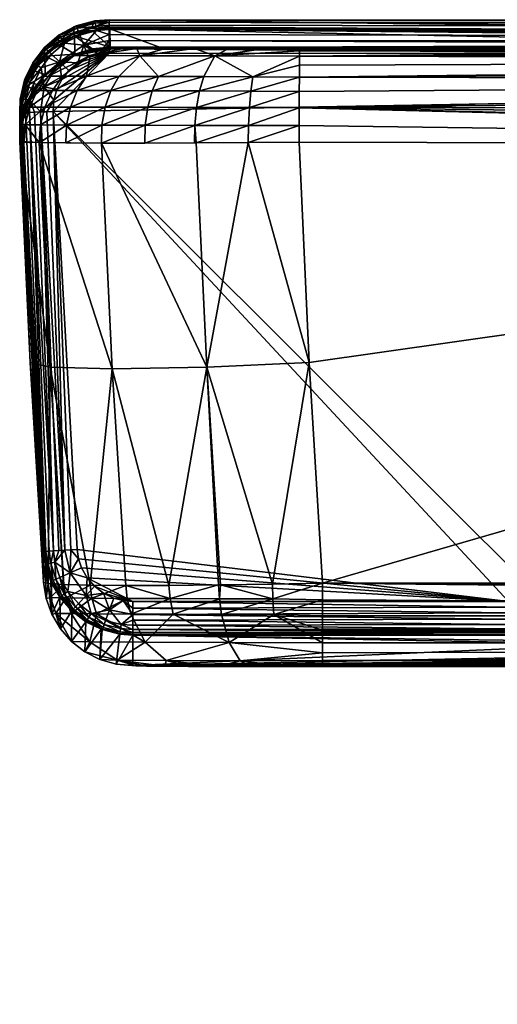
# Model space of a CAD drawing. Extents: x -300 to 300, y -40 to 808.
# Drawn here: x -300 to -257, y 712 to 800 of the extents above; entities that cross this region are included whole.
import ezdxf

# ---------------------------------------------------------------- set-up
doc = ezdxf.new("R2010")
doc.units = 0
doc.layers.add('LAYER1', color=7, linetype='CONTINUOUS')

msp = doc.modelspace()

# ---------------------------------------------------------------- meshes
at = {"layer": 'LAYER1', "color": 7}
mesh = msp.add_polyface(dxfattribs=at)
corners = [(-299.685, 791.659, 2.999), (-299.685, 791.029, 122.475), (-299.592, 792.613, 122.484), (-299.189, 794.147, 122.492), (-298.474, 795.598, 122.5), (-297.481, 796.875, 122.506), (-296.253, 797.927, 122.512), (-294.837, 798.71, 122.516), (-293.293, 799.192, 122.518), (-291.684, 799.354, 122.519), (-291.692, 799.984, 3.016), (-292.971, 799.881, 3.016), (-294.634, 799.423, 3.015), (-294.83, 799.343, 3.015), (-296.16, 798.62, 3.013), (-297.479, 797.508, 3.011), (-298.529, 796.139, 3.008), (-299.175, 794.813, 3.006), (-299.26, 794.577, 3.005), (-299.64, 792.894, 3.002)]
mesh.append_faces([[corners[k] for k in face] for face in [(1, 2, 0), (0, 2, 19), (19, 2, 18), (18, 2, 3), (17, 3, 4), (16, 4, 15), (16, 17, 4), (4, 5, 15), (15, 5, 6), (14, 6, 13), (14, 15, 6), (6, 7, 13), (13, 7, 8), (12, 8, 11), (12, 13, 8), (9, 10, 8), (8, 10, 11), (17, 18, 3)]])
mesh = msp.add_polyface(dxfattribs=at)
corners = [(-296.688, 791.781), (-297.275, 791.757, 0.058), (-297.839, 791.734, 0.23), (-298.358, 791.713, 0.509), (-298.813, 791.694, 0.884), (-299.186, 791.679, 1.342), (-299.462, 791.668, 1.863), (-299.63, 791.661, 2.429), (-299.685, 791.659, 2.999), (-299.64, 792.894, 3.002), (-299.26, 794.577, 3.005), (-299.175, 794.813, 3.006), (-298.529, 796.139, 3.008), (-297.479, 797.508, 3.011), (-296.16, 798.62, 3.013), (-294.83, 799.343, 3.015), (-294.634, 799.423, 3.015), (-292.971, 799.881, 3.016), (-291.692, 799.984, 3.016), (-291.692, 799.929, 2.428), (-291.692, 799.76, 1.863), (-291.692, 799.484, 1.342), (-291.692, 799.111, 0.884), (-291.692, 798.656, 0.509), (-291.692, 798.136, 0.23), (-291.692, 797.571, 0.058), (-291.693, 796.984, 0), (-292.629, 796.896), (-293.531, 796.634), (-294.485, 796.131), (-295.309, 795.436), (-295.924, 794.646), (-296.37, 793.749), (-296.628, 792.781), (-299.587, 792.888, 2.434), (-299.418, 792.868, 1.863), (-299.14, 792.837, 1.337), (-298.773, 792.795, 0.884), (-299.209, 794.559, 2.434), (-299.048, 794.504, 1.863), (-298.784, 794.413, 1.337), (-298.434, 794.294, 0.884), (-297.512, 793.977, 0.23), (-298.483, 796.111, 2.434), (-298.337, 796.022, 1.863), (-298.098, 795.877, 1.337), (-297.782, 795.685, 0.884), (-297.44, 797.47, 2.434), (-297.317, 797.353, 1.863), (-297.115, 797.16, 1.337), (-296.847, 796.905, 0.884), (-296.142, 796.232, 0.23), (-296.13, 798.575, 2.434), (-296.035, 798.434, 1.863), (-295.879, 798.202, 1.337), (-295.673, 797.896, 0.884), (-294.614, 799.373, 2.434), (-294.552, 799.215, 1.863), (-294.449, 798.955, 1.337), (-294.313, 798.612, 0.884), (-293.954, 797.705, 0.23), (-292.962, 799.828, 2.434), (-292.935, 799.66, 1.863), (-292.891, 799.384, 1.337), (-292.831, 799.019, 0.884)]
mesh.append_faces([[corners[k] for k in face] for face in [(0, 1, 33), (33, 1, 2), (42, 2, 37), (41, 37, 36), (40, 36, 35), (39, 35, 34), (38, 34, 9), (10, 38, 9), (10, 11, 38), (38, 11, 43), (44, 43, 48), (49, 48, 54), (55, 54, 59), (60, 59, 64), (23, 64, 22), (23, 60, 64), (23, 24, 60), (60, 24, 27), (28, 60, 27), (28, 29, 60), (60, 29, 51), (55, 51, 50), (49, 50, 45), (44, 45, 39), (38, 39, 34), (38, 44, 39), (38, 43, 44), (2, 3, 37), (37, 3, 4), (5, 37, 4), (5, 36, 37), (5, 6, 36), (36, 6, 35), (35, 6, 7), (34, 7, 8), (9, 34, 8), (11, 12, 43), (43, 12, 47), (48, 47, 53), (54, 53, 58), (59, 58, 64), (59, 54, 58), (12, 13, 47), (47, 13, 52), (53, 52, 57), (58, 57, 63), (64, 63, 21), (22, 64, 21), (13, 14, 52), (52, 14, 15), (56, 15, 16), (61, 16, 17), (18, 61, 17), (18, 19, 61), (61, 19, 62), (56, 62, 57), (52, 56, 57), (52, 15, 56), (19, 20, 62), (62, 20, 63), (57, 62, 63), (20, 21, 63), (24, 25, 27), (27, 25, 26), (29, 30, 51), (51, 30, 31), (42, 31, 32), (33, 42, 32), (33, 2, 42), (34, 35, 7), (35, 39, 40), (40, 39, 45), (46, 45, 50), (51, 46, 50), (51, 42, 46), (51, 31, 42), (36, 40, 41), (41, 40, 46), (42, 41, 46), (42, 37, 41), (45, 46, 40), (48, 49, 44), (44, 49, 45), (47, 48, 43), (54, 55, 49), (49, 55, 50), (52, 53, 47), (53, 54, 48), (62, 56, 61), (61, 56, 16), (57, 58, 53), (51, 55, 60), (60, 55, 59), (63, 64, 58)]])
mesh = msp.add_polyface(dxfattribs=at)
corners = [(0, 796.92, 0), (-291.693, 796.984, 0), (-291.692, 797.571, 0.058), (-291.692, 798.136, 0.23), (-291.692, 798.656, 0.509), (-291.692, 799.111, 0.884), (-291.692, 799.484, 1.342), (-291.692, 799.76, 1.863), (-291.692, 799.929, 2.428), (-291.692, 799.984, 3.016), (0, 799.919, 3.079), (0, 799.875, 2.482), (0, 799.714, 1.907), (0, 799.442, 1.374), (0, 799.069, 0.907), (0, 798.612, 0.522), (0, 798.087, 0.236), (0, 797.515, 0.06)]
mesh.append_faces([[corners[k] for k in face] for face in [(1, 2, 0), (0, 2, 3), (17, 3, 16), (17, 0, 3), (3, 4, 16), (16, 4, 5), (15, 5, 14), (15, 16, 5), (5, 6, 14), (14, 6, 7), (13, 7, 12), (13, 14, 7), (7, 8, 12), (12, 8, 9), (11, 9, 10), (11, 12, 9)]])
mesh = msp.add_polyface(dxfattribs=at)
corners = [(0, 799.919, 3.079), (-291.692, 799.984, 3.016), (-291.684, 799.354, 122.519), (-208.543, 798.894, 122.585), (-203.662, 798.847, 122.589), (-178.669, 798.579, 122.609), (-153.676, 798.276, 122.629), (0, 796.786, 122.736)]
mesh.append_faces([[corners[k] for k in face] for face in [(7, 0, 6), (6, 0, 1), (5, 1, 4), (5, 6, 1), (2, 3, 1), (1, 3, 4)]])
mesh = msp.add_polyface(dxfattribs=at)
corners = [(-299.685, 791.029, 122.475), (-299.682, 790.83, 147.329), (-299.586, 792.437, 147.337), (-299.169, 793.992, 147.345), (-298.445, 795.441, 147.353), (-297.443, 796.714, 147.36), (-296.205, 797.759, 147.366), (-294.783, 798.533, 147.37), (-293.233, 799.005, 147.372), (-291.62, 799.155, 147.373), (-291.652, 799.255, 134.947), (-291.684, 799.354, 122.519), (-293.293, 799.192, 122.518), (-294.837, 798.71, 122.516), (-296.253, 797.927, 122.512), (-297.481, 796.875, 122.506), (-298.474, 795.598, 122.5), (-299.189, 794.147, 122.492), (-299.592, 792.613, 122.484)]
mesh.append_faces([[corners[k] for k in face] for face in [(1, 2, 0), (0, 2, 3), (18, 3, 17), (18, 0, 3), (3, 4, 17), (17, 4, 5), (16, 5, 15), (16, 17, 5), (5, 6, 15), (15, 6, 7), (14, 7, 13), (14, 15, 7), (13, 7, 10), (12, 10, 11), (12, 13, 10), (9, 10, 8), (8, 10, 7)]])
mesh = msp.add_polyface(dxfattribs=at)
corners = [(-299.682, 789.201, 454.564), (-299.583, 790.818, 454.572), (-299.161, 792.382, 454.581), (-298.433, 793.829, 454.588), (-297.428, 795.099, 454.595), (-296.188, 796.141, 454.6), (-294.763, 796.912, 454.605), (-293.212, 797.38, 454.607), (-291.599, 797.526, 454.608), (-291.62, 799.155, 147.373), (-293.233, 799.005, 147.372), (-294.783, 798.533, 147.37), (-296.205, 797.759, 147.366), (-297.443, 796.714, 147.36), (-298.445, 795.441, 147.353), (-299.169, 793.992, 147.345), (-299.586, 792.437, 147.337), (-299.682, 790.83, 147.329)]
mesh.append_faces([[corners[k] for k in face] for face in [(0, 1, 17), (17, 1, 2), (16, 2, 15), (16, 17, 2), (2, 3, 15), (15, 3, 4), (14, 4, 13), (14, 15, 4), (4, 5, 13), (13, 5, 6), (12, 6, 11), (12, 13, 6), (6, 7, 11), (11, 7, 8), (10, 8, 9), (10, 11, 8)]])
mesh = msp.add_polyface(dxfattribs=at)
corners = [(-291.62, 799.155, 147.373), (-222.004, 798.598, 150.525), (-221.6, 798.631, 146.697), (-220.491, 798.671, 143.007), (-216.954, 798.761, 136.17), (-208.543, 798.894, 122.585), (-291.684, 799.354, 122.519), (-291.652, 799.255, 134.947)]
mesh.append_faces([[corners[k] for k in face] for face in [(1, 2, 0), (0, 2, 3), (7, 3, 4), (5, 7, 4), (5, 6, 7), (7, 0, 3)]])
mesh = msp.add_polyface(dxfattribs=at)
corners = [(-291.599, 797.526, 454.608), (-287.103, 797.493, 451.477), (-222.03, 797.015, 406.165), (-222.011, 797.129, 386.876), (-222.011, 797.218, 371.64), (-222.011, 797.427, 336.037), (-222.011, 797.729, 285.358), (-222.011, 798.493, 165.754), (-222.004, 798.598, 150.525), (-291.62, 799.155, 147.373)]
mesh.append_faces([[corners[k] for k in face] for face in [(0, 1, 9), (9, 1, 6), (7, 9, 6), (7, 8, 9), (2, 3, 1), (1, 3, 4), (5, 1, 4), (5, 6, 1)]])
mesh = msp.add_polyface(dxfattribs=at)
corners = [(-299.692, 789.084, 527.697), (-299.612, 790.582, 527.695), (-299.21, 792.163, 527.692), (-299.186, 792.227, 527.692), (-298.495, 793.629, 527.69), (-297.497, 794.92, 527.688), (-296.259, 795.982, 527.687), (-294.83, 796.77, 527.686), (-293.272, 797.252, 527.685), (-291.648, 797.408, 527.685), (-291.642, 797.398, 519.845), (-291.634, 797.391, 508.963), (-291.626, 797.396, 497.262), (-291.615, 797.424, 481.191), (-291.599, 797.526, 454.608), (-293.212, 797.38, 454.607), (-294.763, 796.912, 454.605), (-296.188, 796.141, 454.6), (-297.428, 795.099, 454.595), (-298.433, 793.829, 454.588), (-299.161, 792.382, 454.581), (-299.583, 790.818, 454.572), (-299.682, 789.201, 454.564)]
mesh.append_faces([[corners[k] for k in face] for face in [(1, 20, 0), (1, 2, 20), (20, 2, 3), (19, 3, 18), (19, 20, 3), (3, 4, 18), (18, 4, 5), (6, 18, 5), (6, 7, 18), (18, 7, 17), (17, 7, 16), (16, 7, 12), (13, 16, 12), (13, 15, 16), (13, 14, 15), (8, 10, 7), (8, 9, 10), (10, 11, 7), (7, 11, 12), (20, 21, 0), (0, 21, 22)]])
mesh = msp.add_polyface(dxfattribs=at)
corners = [(-274.711, 789.039, 552.681), (-274.704, 790.518, 552.603), (-274.696, 792.1, 552.204), (-274.696, 792.165, 552.18), (-274.689, 793.568, 551.493), (-274.683, 794.861, 550.498), (-274.679, 795.926, 549.262), (-274.675, 796.717, 547.835), (-274.673, 797.203, 546.278), (-274.673, 797.363, 544.654), (-277.912, 797.377, 544.345), (-281.034, 797.39, 543.424), (-284.05, 797.4, 541.839), (-286.689, 797.407, 539.684), (-289.212, 797.412, 536.458), (-290.424, 797.414, 534.027), (-291.34, 797.412, 530.914), (-291.648, 797.408, 527.685), (-293.272, 797.252, 527.685), (-294.83, 796.77, 527.686), (-296.259, 795.982, 527.687), (-297.497, 794.92, 527.688), (-298.495, 793.629, 527.69), (-299.186, 792.227, 527.692), (-299.21, 792.163, 527.692), (-299.612, 790.582, 527.695), (-299.692, 789.084, 527.697), (-299.281, 789.036, 532.21), (-297.937, 788.995, 536.894), (-297.884, 788.994, 537.026), (-295.554, 788.965, 541.466), (-292.375, 788.951, 545.361), (-288.502, 788.953, 548.526), (-284.065, 788.969, 550.861), (-283.908, 788.97, 550.924), (-279.251, 789, 552.263), (-278.832, 794.88, 550.119), (-279.016, 793.603, 551.088), (-279.153, 792.121, 551.797), (-279.232, 790.523, 552.192), (-282.226, 796.748, 546.373), (-283.229, 794.896, 548.841), (-283.602, 793.619, 549.755), (-283.877, 792.138, 550.424), (-284.033, 790.54, 550.796), (-287.283, 794.909, 546.711), (-287.831, 793.632, 547.533), (-288.233, 792.151, 548.134), (-288.46, 790.554, 548.469), (-292.332, 790.564, 545.304), (-292.044, 792.161, 545.019), (-291.53, 793.642, 544.51), (-290.829, 794.918, 543.813), (-288.941, 796.768, 541.931), (-293.724, 794.924, 540.264), (-294.549, 793.648, 540.808), (-295.154, 792.168, 541.206), (-295.493, 790.57, 541.428), (-293.376, 796.776, 535.214), (-295.85, 794.927, 536.208), (-296.768, 793.651, 536.577), (-297.44, 792.171, 536.847), (-297.816, 790.573, 536.999), (-297.123, 794.926, 531.81), (-298.095, 793.65, 531.989), (-298.808, 792.17, 532.121), (-299.206, 790.572, 532.195)]
mesh.append_faces([[corners[k] for k in face] for face in [(0, 1, 35), (35, 1, 39), (34, 39, 44), (33, 44, 32), (33, 34, 44), (1, 2, 39), (39, 2, 38), (44, 38, 43), (48, 43, 47), (49, 47, 50), (57, 50, 56), (62, 56, 61), (66, 61, 65), (25, 65, 24), (25, 66, 65), (25, 26, 66), (66, 26, 27), (28, 66, 27), (28, 62, 66), (28, 29, 62), (62, 29, 57), (56, 62, 57), (2, 3, 38), (38, 3, 4), (37, 4, 5), (36, 5, 6), (7, 36, 6), (7, 40, 36), (7, 8, 40), (40, 8, 10), (11, 40, 10), (11, 12, 40), (40, 12, 53), (45, 53, 52), (51, 52, 55), (56, 55, 61), (56, 51, 55), (56, 50, 51), (51, 50, 46), (45, 46, 41), (40, 41, 36), (40, 45, 41), (40, 53, 45), (8, 9, 10), (12, 13, 53), (53, 13, 14), (58, 14, 15), (16, 58, 15), (16, 19, 58), (16, 18, 19), (16, 17, 18), (58, 19, 63), (59, 63, 64), (60, 64, 65), (61, 60, 65), (61, 55, 60), (60, 55, 54), (59, 54, 58), (63, 59, 58), (19, 20, 63), (63, 20, 21), (22, 63, 21), (22, 64, 63), (22, 23, 64), (64, 23, 65), (65, 23, 24), (29, 30, 57), (57, 30, 49), (50, 57, 49), (30, 31, 49), (49, 31, 48), (47, 49, 48), (31, 32, 48), (48, 32, 44), (43, 48, 44), (34, 35, 39), (5, 36, 37), (37, 36, 42), (43, 42, 47), (43, 37, 42), (43, 38, 37), (37, 38, 4), (39, 38, 44), (36, 41, 42), (42, 41, 46), (47, 46, 50), (47, 42, 46), (52, 51, 45), (45, 51, 46), (58, 54, 53), (14, 58, 53), (53, 54, 52), (52, 54, 55), (64, 60, 59), (59, 60, 54), (62, 61, 66)]])
mesh = msp.add_polyface(dxfattribs=at)
corners = [(-137.756, 797.012, 544.584), (-128.027, 796.656, 512.343), (-133.996, 796.656, 512.118), (-134.124, 796.656, 512.109), (-135.452, 796.656, 512.007), (-138.928, 796.656, 511.644), (-140.131, 796.656, 511.485), (-147.747, 796.658, 510.07), (-148.588, 796.658, 509.869), (-149.851, 796.658, 509.551), (-152.065, 796.659, 508.943), (-155.885, 796.66, 507.739), (-158.521, 796.661, 506.79), (-165.757, 796.665, 503.663), (-167.751, 796.666, 502.659), (-181.771, 796.681, 493.604), (-191.077, 796.699, 485.241), (-194.249, 796.707, 481.837), (-195.506, 796.71, 480.395), (-200.003, 796.725, 474.742), (-204.398, 796.743, 468.319), (-205.227, 796.747, 466.986), (-206.679, 796.755, 464.54), (-212.3, 796.792, 453.365), (-214.155, 796.809, 448.834), (-214.216, 796.81, 448.676), (-219.315, 796.882, 431.508), (-220.211, 796.904, 426.913), (-221.121, 796.934, 420.786), (-222.03, 797.015, 406.165), (-287.103, 797.493, 451.477), (-291.599, 797.526, 454.608), (-291.615, 797.424, 481.191), (-291.626, 797.396, 497.262), (-291.634, 797.391, 508.963), (-291.642, 797.398, 519.845), (-291.648, 797.408, 527.685), (-291.34, 797.412, 530.914), (-290.424, 797.414, 534.027), (-289.212, 797.412, 536.458), (-286.689, 797.407, 539.684), (-284.05, 797.4, 541.839), (-281.034, 797.39, 543.424), (-277.912, 797.377, 544.345), (-274.673, 797.363, 544.654), (-263.453, 797.311, 544.647), (-229.763, 797.179, 544.626), (-197.67, 797.086, 544.608), (-167.191, 797.031, 544.593), (-227.83, 797.159, 542.572), (-215.008, 796.818, 446.545), (-220.213, 796.904, 426.914)]
mesh.append_faces([[corners[k] for k in face] for face in [(1, 2, 0), (0, 2, 48), (48, 2, 4), (5, 48, 4), (5, 6, 48), (48, 6, 7), (8, 48, 7), (8, 9, 48), (48, 9, 10), (11, 48, 10), (11, 12, 48), (48, 12, 13), (47, 13, 14), (15, 47, 14), (15, 49, 47), (15, 16, 49), (49, 16, 17), (45, 17, 18), (19, 45, 18), (19, 20, 45), (45, 20, 21), (39, 21, 22), (35, 22, 34), (35, 39, 22), (35, 36, 39), (39, 36, 37), (38, 39, 37), (2, 3, 4), (22, 23, 34), (34, 23, 24), (25, 34, 24), (25, 50, 34), (25, 26, 50), (50, 26, 32), (33, 50, 32), (33, 34, 50), (32, 26, 51), (31, 51, 28), (30, 28, 29), (30, 31, 28), (26, 27, 51), (51, 27, 28), (31, 32, 51), (21, 39, 45), (45, 39, 40), (41, 45, 40), (41, 42, 45), (45, 42, 43), (44, 45, 43), (17, 45, 49), (49, 45, 46), (47, 49, 46), (47, 48, 13)]])
mesh = msp.add_polyface(dxfattribs=at)
corners = [(-137.756, 788.686, 552.666), (-137.756, 790.303, 552.568), (-137.756, 791.867, 552.146), (-137.756, 793.314, 551.418), (-137.756, 794.584, 550.413), (-137.756, 795.627, 549.173), (-137.756, 796.397, 547.748), (-137.756, 796.866, 546.198), (-137.756, 797.012, 544.584), (-167.191, 797.031, 544.593), (-197.67, 797.086, 544.608), (-229.763, 797.179, 544.626), (-263.453, 797.311, 544.647), (-274.673, 797.363, 544.654), (-274.673, 797.203, 546.278), (-274.675, 796.717, 547.835), (-274.679, 795.926, 549.262), (-274.683, 794.861, 550.498), (-274.689, 793.568, 551.493), (-274.696, 792.165, 552.18), (-274.696, 792.1, 552.204), (-274.704, 790.518, 552.603), (-274.711, 789.039, 552.681)]
mesh.append_faces([[corners[k] for k in face] for face in [(1, 19, 0), (1, 2, 19), (19, 2, 3), (4, 19, 3), (4, 18, 19), (4, 17, 18), (4, 5, 17), (17, 5, 6), (16, 6, 15), (16, 17, 6), (7, 9, 6), (7, 8, 9), (9, 10, 6), (6, 10, 15), (15, 10, 11), (14, 11, 12), (13, 14, 12), (14, 15, 11), (19, 20, 0), (0, 20, 21), (22, 0, 21)]])
mesh = msp.add_polyface(dxfattribs=at)
corners = [(291.693, 796.984, 0), (292.629, 796.896), (293.531, 796.634), (294.485, 796.131), (295.309, 795.436), (295.965, 794.581), (296.422, 793.604), (296.64, 792.705), (296.688, 791.781), (294.56, 752.644), (294.428, 751.794), (294.152, 750.98), (293.656, 750.1), (292.994, 749.338), (292.191, 748.725), (291.282, 748.285), (290.44, 748.06), (289.572, 747.984), (255.982, 747.984), (252.501, 747.72), (249.099, 746.933), (245.855, 745.643), (242.843, 743.878), (240.134, 741.68), (237.788, 739.099), (235.858, 736.191), (234.392, 733.027, -0.001), (231.193, 725.389), (227.239, 717.81), (222.624, 710.616), (217.359, 703.887), (211.486, 697.682), (205.066, 692.039), (198.175, 686.972), (190.892, 682.475), (183.289, 678.525), (175.433, 675.089), (159.166, 669.614), (142.436, 665.692), (132.913, 664.089, 2), (-132.913, 664.089, 2), (-142.436, 665.692), (-159.166, 669.614), (-175.433, 675.089), (-183.289, 678.525), (-190.892, 682.475), (-198.175, 686.972), (-205.066, 692.039), (-211.486, 697.682), (-217.359, 703.887), (-222.624, 710.616), (-227.239, 717.81), (-231.193, 725.389), (-234.392, 733.027, -0.001), (-235.858, 736.191), (-237.788, 739.099), (-240.134, 741.68), (-242.843, 743.878), (-245.855, 745.643), (-249.099, 746.933), (-252.501, 747.72), (-255.982, 747.984), (-289.572, 747.984), (-290.44, 748.06), (-291.282, 748.285), (-292.191, 748.725), (-292.994, 749.338), (-293.656, 750.1), (-294.152, 750.98), (-294.428, 751.794), (-294.56, 752.644), (-296.688, 791.781), (-296.628, 792.781), (-296.37, 793.749), (-295.924, 794.646), (-295.309, 795.436), (-294.485, 796.131), (-293.531, 796.634), (-292.629, 796.896), (-291.693, 796.984, 0), (0, 796.92, 0)]
mesh.append_faces([[corners[k] for k in face] for face in [(8, 9, 3), (4, 8, 3), (4, 5, 8), (8, 5, 6), (7, 8, 6), (3, 12, 2), (3, 9, 12), (12, 9, 10), (11, 12, 10), (12, 13, 2), (2, 13, 1), (1, 13, 14), (0, 14, 18), (19, 0, 18), (19, 80, 0), (19, 20, 80), (80, 20, 21), (22, 80, 21), (22, 23, 80), (80, 23, 54), (55, 80, 54), (55, 56, 80), (80, 56, 57), (58, 80, 57), (58, 59, 80), (80, 59, 60), (71, 60, 61), (70, 61, 69), (70, 71, 61), (18, 14, 17), (17, 14, 15), (16, 17, 15), (24, 50, 23), (24, 25, 50), (50, 25, 26), (27, 50, 26), (27, 28, 50), (50, 28, 29), (30, 50, 29), (30, 31, 50), (50, 31, 32), (33, 50, 32), (33, 34, 50), (50, 34, 35), (36, 50, 35), (36, 49, 50), (36, 39, 49), (36, 38, 39), (36, 37, 38), (43, 44, 40), (41, 43, 40), (41, 42, 43), (44, 45, 40), (40, 45, 39), (39, 45, 46), (47, 39, 46), (47, 48, 39), (39, 48, 49), (50, 51, 23), (23, 51, 52), (53, 23, 52), (53, 54, 23), (65, 66, 62), (64, 62, 63), (64, 65, 62), (66, 67, 62), (62, 67, 61), (61, 67, 68), (69, 61, 68), (72, 79, 71), (72, 73, 79), (79, 73, 74), (75, 79, 74), (75, 76, 79), (79, 76, 77), (78, 79, 77), (79, 80, 71), (71, 80, 60), (1, 14, 0)]])
mesh = msp.add_polyface(dxfattribs=at)
corners = [(-297.553, 752.44, 2.999), (-297.553, 749.703, 525.592), (-298.755, 769.337, 526.775), (-299.692, 789.084, 527.697), (-299.682, 789.201, 454.564), (-299.682, 790.83, 147.329), (-299.685, 791.029, 122.475), (-299.685, 791.659, 2.999)]
mesh.append_faces([[corners[k] for k in face] for face in [(1, 5, 0), (1, 2, 5), (5, 2, 4), (4, 2, 3), (5, 6, 0), (0, 6, 7)]])
mesh = msp.add_polyface(dxfattribs=at)
corners = [(-294.56, 752.644), (-295.121, 752.605, 0.053), (-295.661, 752.569, 0.21), (-296.203, 752.532, 0.492), (-296.676, 752.499, 0.879), (-297.064, 752.473, 1.358), (-297.342, 752.454, 1.896), (-297.502, 752.443, 2.452), (-297.553, 752.44, 2.999), (-299.685, 791.659, 2.999), (-299.63, 791.661, 2.429), (-299.462, 791.668, 1.863), (-299.186, 791.679, 1.342), (-298.813, 791.694, 0.884), (-298.358, 791.713, 0.509), (-297.839, 791.734, 0.23), (-297.275, 791.757, 0.058), (-296.688, 791.781)]
mesh.append_faces([[corners[k] for k in face] for face in [(0, 1, 17), (17, 1, 2), (16, 2, 15), (16, 17, 2), (2, 3, 15), (15, 3, 4), (14, 4, 13), (14, 15, 4), (4, 5, 13), (13, 5, 6), (12, 6, 11), (12, 13, 6), (7, 9, 6), (7, 8, 9), (9, 10, 6), (6, 10, 11)]])
mesh = msp.add_polyface(dxfattribs=at)
corners = [(-272.604, 749.615, 550.538), (-273.791, 769.337, 551.747), (-274.711, 789.039, 552.681), (-279.251, 789, 552.263), (-283.908, 788.97, 550.924), (-284.065, 788.969, 550.861), (-288.502, 788.953, 548.526), (-292.375, 788.951, 545.361), (-295.554, 788.965, 541.466), (-297.884, 788.994, 537.026), (-297.937, 788.995, 536.894), (-299.281, 789.036, 532.21), (-299.692, 789.084, 527.697), (-298.755, 769.337, 526.775), (-297.553, 749.703, 525.592), (-297.136, 749.6, 530.102), (-295.787, 749.512, 534.788), (-295.735, 749.51, 534.916), (-293.401, 749.449, 539.353), (-290.214, 749.42, 543.247), (-286.34, 749.424, 546.404), (-281.899, 749.461, 548.732), (-281.737, 749.463, 548.797), (-277.083, 749.529, 550.127), (-282.944, 768.935, 549.981), (-291.409, 768.777, 544.417), (-296.981, 768.934, 535.957)]
mesh.append_faces([[corners[k] for k in face] for face in [(0, 1, 23), (23, 1, 24), (22, 24, 21), (22, 23, 24), (2, 3, 1), (1, 3, 24), (24, 3, 4), (7, 4, 5), (6, 7, 5), (8, 9, 7), (7, 9, 10), (25, 10, 26), (18, 26, 17), (18, 25, 26), (18, 19, 25), (25, 19, 20), (24, 20, 21), (24, 25, 20), (24, 7, 25), (24, 4, 7), (11, 12, 10), (10, 12, 26), (26, 12, 13), (15, 13, 14), (15, 26, 13), (15, 16, 26), (26, 16, 17), (25, 7, 10)]])
mesh = msp.add_polyface(dxfattribs=at)
corners = [(0, 788.686, 552.666), (-137.756, 788.686, 552.666), (-274.711, 789.039, 552.681), (-273.791, 769.337, 551.747), (-272.604, 749.615, 550.538), (0, 749.615, 550.538)]
mesh.append_faces([[corners[k] for k in face] for face in [(0, 1, 5), (5, 1, 4), (4, 1, 3), (3, 1, 2)]])
mesh = msp.add_polyface(dxfattribs=at)
corners = [(-289.572, 747.984), (-289.571, 747.398, 0.058), (-289.571, 746.835, 0.228), (-289.571, 746.317, 0.506), (-289.571, 745.862, 0.879), (-289.571, 745.489, 1.334), (-289.571, 745.212, 1.852), (-289.571, 745.041, 2.415), (-289.571, 744.984, 2.984), (-290.743, 745.07, 2.984), (-292.309, 745.466, 2.985), (-292.404, 745.502, 2.985), (-293.763, 746.17, 2.987), (-295.032, 747.138, 2.989), (-296.107, 748.371, 2.991), (-296.843, 749.648, 2.993), (-296.901, 749.778, 2.994), (-297.395, 751.316, 2.997), (-297.553, 752.44, 2.999), (-297.502, 752.443, 2.452), (-297.342, 752.454, 1.896), (-297.064, 752.473, 1.358), (-296.676, 752.499, 0.879), (-296.203, 752.532, 0.492), (-295.661, 752.569, 0.21), (-295.121, 752.605, 0.053), (-294.56, 752.644), (-294.428, 751.794), (-294.152, 750.98), (-293.656, 750.1), (-292.994, 749.338), (-292.191, 748.725), (-291.282, 748.285), (-290.44, 748.06), (-290.735, 745.119, 2.453), (-290.711, 745.278, 1.895), (-290.67, 745.554, 1.358), (-290.613, 745.939, 0.878), (-292.291, 745.514, 2.453), (-292.236, 745.665, 1.895), (-292.141, 745.926, 1.358), (-292.008, 746.292, 0.878), (-291.66, 747.248, 0.211), (-293.737, 746.213, 2.453), (-293.653, 746.35, 1.895), (-293.507, 746.587, 1.358), (-293.303, 746.919, 0.878), (-295.013, 747.188, 2.453), (-294.903, 747.305, 1.895), (-294.712, 747.508, 1.358), (-294.445, 747.792, 0.878), (-293.749, 748.533, 0.211), (-296.855, 749.798, 2.453), (-296.708, 749.863, 1.895), (-296.453, 749.974, 1.358), (-296.096, 750.13, 0.878), (-295.164, 750.538, 0.211), (-295.389, 748.878, 0.878), (-295.707, 748.653, 1.358), (-295.935, 748.492, 1.895), (-296.066, 748.4, 2.453), (-297.346, 751.327, 2.453), (-297.189, 751.36, 1.895), (-296.917, 751.418, 1.358), (-296.536, 751.5, 0.878)]
mesh.append_faces([[corners[k] for k in face] for face in [(0, 1, 33), (33, 1, 2), (42, 2, 37), (41, 37, 36), (40, 36, 35), (39, 35, 34), (38, 34, 9), (10, 38, 9), (10, 11, 38), (38, 11, 43), (44, 43, 48), (49, 48, 58), (57, 58, 55), (56, 55, 64), (24, 64, 23), (24, 56, 64), (24, 25, 56), (56, 25, 27), (28, 56, 27), (28, 29, 56), (56, 29, 51), (57, 51, 50), (49, 50, 45), (44, 45, 39), (38, 39, 34), (38, 44, 39), (38, 43, 44), (2, 3, 37), (37, 3, 4), (5, 37, 4), (5, 36, 37), (5, 6, 36), (36, 6, 35), (35, 6, 7), (34, 7, 8), (9, 34, 8), (11, 12, 43), (43, 12, 13), (47, 13, 60), (59, 60, 53), (54, 53, 63), (64, 63, 22), (23, 64, 22), (13, 14, 60), (60, 14, 15), (52, 15, 16), (61, 16, 17), (19, 17, 18), (19, 61, 17), (19, 20, 61), (61, 20, 62), (52, 62, 53), (60, 52, 53), (60, 15, 52), (20, 21, 62), (62, 21, 63), (53, 62, 63), (21, 22, 63), (25, 26, 27), (29, 30, 51), (51, 30, 31), (42, 31, 32), (33, 42, 32), (33, 2, 42), (34, 35, 7), (35, 39, 40), (40, 39, 45), (46, 45, 50), (51, 46, 50), (51, 42, 46), (51, 31, 42), (36, 40, 41), (41, 40, 46), (42, 41, 46), (42, 37, 41), (45, 46, 40), (48, 49, 44), (44, 49, 45), (13, 47, 43), (43, 47, 48), (48, 47, 59), (58, 59, 54), (55, 54, 64), (55, 58, 54), (58, 57, 49), (49, 57, 50), (62, 52, 61), (61, 52, 16), (53, 54, 59), (51, 57, 56), (56, 57, 55), (59, 58, 48), (60, 59, 47), (63, 64, 54)]])
mesh = msp.add_polyface(dxfattribs=at)
corners = [(-289.571, 744.984, 2.984), (-289.571, 742.247, 525.554), (-291.071, 742.389, 525.554), (-292.517, 742.81, 525.557), (-293.859, 743.494, 525.56), (-295.049, 744.417, 525.565), (-296.045, 745.547, 525.571), (-296.811, 746.844, 525.578), (-297.321, 748.262, 525.585), (-297.553, 749.703, 525.592), (-297.553, 752.44, 2.999), (-297.395, 751.316, 2.997), (-296.901, 749.778, 2.994), (-296.843, 749.648, 2.993), (-296.107, 748.371, 2.991), (-295.032, 747.138, 2.989), (-293.763, 746.17, 2.987), (-292.404, 745.502, 2.985), (-292.309, 745.466, 2.985), (-290.743, 745.07, 2.984)]
mesh.append_faces([[corners[k] for k in face] for face in [(1, 2, 0), (0, 2, 19), (19, 2, 3), (18, 3, 17), (18, 19, 3), (3, 4, 17), (17, 4, 16), (16, 4, 5), (15, 5, 6), (14, 6, 7), (13, 7, 12), (13, 14, 7), (12, 7, 11), (11, 7, 8), (9, 11, 8), (9, 10, 11), (14, 15, 6), (15, 16, 5)]])
mesh = msp.add_polyface(dxfattribs=at)
corners = [(-272.604, 749.615, 550.538), (-277.083, 749.529, 550.127), (-281.737, 749.463, 548.797), (-281.899, 749.461, 548.732), (-286.34, 749.424, 546.404), (-290.214, 749.42, 543.247), (-293.401, 749.449, 539.353), (-295.735, 749.51, 534.916), (-295.787, 749.512, 534.788), (-297.136, 749.6, 530.102), (-297.553, 749.703, 525.592), (-297.321, 748.262, 525.585), (-296.811, 746.844, 525.578), (-296.045, 745.547, 525.571), (-295.049, 744.417, 525.565), (-293.859, 743.494, 525.56), (-292.517, 742.81, 525.557), (-291.071, 742.389, 525.554), (-289.571, 742.247, 525.554), (-289.295, 742.231, 528.604), (-288.342, 742.214, 531.9), (-288.281, 742.213, 532.05), (-286.711, 742.198, 534.986), (-284.598, 742.185, 537.559), (-281.954, 742.173, 539.713), (-278.932, 742.165, 541.294), (-275.657, 742.16, 542.238), (-272.604, 742.159, 542.514), (-272.604, 742.292, 544.014), (-272.604, 742.705, 545.462), (-272.604, 743.382, 546.807), (-272.604, 744.298, 548.002), (-272.604, 745.423, 549.004), (-272.604, 746.715, 549.777), (-272.604, 748.129, 550.294), (-277.047, 748.222, 549.917), (-276.96, 746.817, 549.431), (-281.824, 748.23, 548.539), (-281.643, 746.824, 548.081), (-280.97, 744.307, 546.388), (-279.99, 742.673, 543.934), (-286.231, 748.242, 546.234), (-285.964, 746.836, 545.82), (-290.089, 748.258, 543.091), (-289.745, 746.852, 542.74), (-288.467, 744.333, 541.446), (-286.605, 742.696, 539.573), (-295.551, 748.301, 534.836), (-295.1, 746.895, 534.646), (-293.422, 744.372, 533.958), (-290.978, 742.73, 532.965), (-292.832, 746.872, 538.964), (-293.238, 748.278, 539.239), (-296.936, 748.326, 530.06), (-296.457, 746.919, 529.964)]
mesh.append_faces([[corners[k] for k in face] for face in [(34, 0, 35), (36, 35, 38), (39, 38, 42), (45, 42, 44), (51, 44, 43), (52, 43, 5), (6, 52, 5), (6, 47, 52), (6, 7, 47), (47, 7, 8), (53, 8, 9), (11, 9, 10), (11, 53, 9), (11, 12, 53), (53, 12, 54), (47, 54, 48), (52, 48, 51), (43, 52, 51), (0, 1, 35), (35, 1, 2), (37, 2, 3), (41, 3, 4), (5, 41, 4), (5, 43, 41), (41, 43, 44), (42, 41, 44), (42, 37, 41), (42, 38, 37), (37, 38, 35), (2, 37, 35), (12, 13, 54), (54, 13, 14), (49, 14, 15), (50, 15, 16), (17, 50, 16), (17, 19, 50), (17, 18, 19), (19, 20, 50), (50, 20, 21), (22, 50, 21), (22, 46, 50), (22, 23, 46), (46, 23, 24), (40, 24, 25), (26, 40, 25), (26, 29, 40), (26, 28, 29), (26, 27, 28), (29, 30, 40), (40, 30, 39), (46, 39, 45), (50, 45, 49), (15, 50, 49), (30, 31, 39), (39, 31, 36), (38, 39, 36), (31, 32, 36), (36, 32, 33), (34, 36, 33), (34, 35, 36), (37, 3, 41), (24, 40, 46), (46, 40, 39), (49, 45, 51), (48, 49, 51), (48, 54, 49), (49, 54, 14), (46, 45, 50), (45, 39, 42), (47, 48, 52), (8, 53, 47), (47, 53, 54), (44, 51, 45)]])
mesh = msp.add_polyface(dxfattribs=at)
corners = [(0, 749.615, 550.538), (-272.604, 749.615, 550.538), (-272.604, 748.129, 550.294), (-272.604, 746.715, 549.777), (-272.604, 745.423, 549.004), (-272.604, 744.298, 548.002), (-272.604, 743.382, 546.807), (-272.604, 742.705, 545.462), (-272.604, 742.292, 544.014), (-272.604, 742.159, 542.514), (0, 742.159, 542.514), (0, 742.292, 544.014), (0, 742.705, 545.462), (0, 743.382, 546.807), (0, 744.298, 548.002), (0, 745.423, 549.004), (0, 746.715, 549.777), (0, 748.129, 550.294)]
mesh.append_faces([[corners[k] for k in face] for face in [(0, 1, 17), (17, 1, 16), (16, 1, 2), (3, 16, 2), (3, 4, 16), (16, 4, 15), (15, 4, 14), (14, 4, 5), (6, 14, 5), (6, 7, 14), (14, 7, 13), (13, 7, 12), (12, 7, 8), (9, 12, 8), (9, 11, 12), (9, 10, 11)]])
mesh = msp.add_polyface(dxfattribs=at)
corners = [(-255.982, 747.984), (-255.982, 747.467, 0.045), (-255.982, 746.966, 0.178), (-255.982, 746.417, 0.441), (-255.982, 745.933, 0.81), (-255.982, 745.533, 1.269), (-255.982, 745.234, 1.799), (-255.982, 745.049, 2.379), (-255.982, 744.984, 2.984), (-289.571, 744.984, 2.984), (-289.571, 745.041, 2.415), (-289.571, 745.212, 1.852), (-289.571, 745.489, 1.334), (-289.571, 745.862, 0.879), (-289.571, 746.317, 0.506), (-289.571, 746.835, 0.228), (-289.571, 747.398, 0.058), (-289.572, 747.984)]
mesh.append_faces([[corners[k] for k in face] for face in [(0, 1, 17), (17, 1, 16), (16, 1, 2), (15, 2, 3), (14, 3, 4), (13, 4, 5), (12, 5, 6), (11, 6, 7), (10, 7, 8), (9, 10, 8), (10, 11, 7), (11, 12, 6), (12, 13, 5), (13, 14, 4), (14, 15, 3), (15, 16, 2)]])
mesh = msp.add_polyface(dxfattribs=at)
corners = [(2.328, 742.477, 481.745), (4.296, 742.488, 479.538), (6.538, 742.498, 477.61), (8.479, 742.505, 476.391), (10.581, 742.51, 475.478), (12.804, 742.513, 474.916), (15.088, 742.514, 474.728), (101.808, 742.513, 474.744), (145.525, 742.513, 474.752), (168.101, 742.515, 474.419), (170.147, 742.516, 474.344), (189.537, 742.527, 473.262), (190.095, 742.523, 472.989), (195.049, 742.537, 470.325), (199.797, 742.553, 467.277), (204.294, 742.57, 463.848), (208.496, 742.59, 460.06), (212.371, 742.612, 455.946), (215.897, 742.635, 451.555), (219.075, 742.659, 446.927), (221.907, 742.684, 442.101), (224.399, 742.71, 437.115), (228.427, 742.764, 426.812), (231.338, 742.82, 416.24), (233.297, 742.876, 405.529), (238.159, 743.315, 321.692), (246.809, 744.163, 159.66), (246.817, 744.164, 159.48), (246.814, 744.165, 159.3), (247.375, 744.393, 117.498), (248.029, 744.412, 112.102), (249.789, 744.439, 106.956), (249.81, 744.439, 106.922), (249.824, 744.44, 106.884), (255.982, 744.984, 2.984), (289.571, 744.984, 2.984), (289.571, 742.247, 525.554), (289.295, 742.231, 528.604), (288.342, 742.214, 531.9), (286.756, 742.198, 534.919), (284.598, 742.185, 537.559), (282.031, 742.174, 539.662), (279.104, 742.165, 541.224), (278.932, 742.165, 541.294), (275.657, 742.16, 542.238), (272.604, 742.159, 542.514), (0, 742.159, 542.514), (-272.604, 742.159, 542.514), (-275.657, 742.16, 542.238), (-278.932, 742.165, 541.294), (-281.954, 742.173, 539.713), (-284.598, 742.185, 537.559), (-286.711, 742.198, 534.986), (-288.281, 742.213, 532.05), (-288.342, 742.214, 531.9), (-289.295, 742.231, 528.604), (-289.571, 742.247, 525.554), (-289.571, 744.984, 2.984), (-255.982, 744.984, 2.984), (-249.824, 744.44, 106.884), (-249.81, 744.439, 106.922), (-249.789, 744.439, 106.956), (-248.029, 744.412, 112.102), (-247.375, 744.393, 117.498), (-246.814, 744.165, 159.3), (-246.817, 744.164, 159.48), (-246.809, 744.163, 159.66), (-238.159, 743.315, 321.692), (-233.297, 742.876, 405.529), (-231.338, 742.82, 416.24), (-228.427, 742.764, 426.812), (-224.399, 742.71, 437.115), (-221.907, 742.684, 442.101), (-219.075, 742.659, 446.927), (-215.897, 742.635, 451.555), (-212.371, 742.612, 455.946), (-208.496, 742.59, 460.06), (-204.294, 742.57, 463.848), (-199.797, 742.553, 467.277), (-195.049, 742.537, 470.325), (-190.095, 742.523, 472.989), (-189.537, 742.527, 473.262), (-170.147, 742.516, 474.344), (-145.525, 742.513, 474.752), (-101.808, 742.513, 474.744), (-15.088, 742.514, 474.728), (-12.804, 742.513, 474.916), (-10.581, 742.51, 475.478), (-8.479, 742.505, 476.391), (-6.538, 742.498, 477.61), (-4.296, 742.488, 479.538), (-2.328, 742.477, 481.745), (0, 742.477, 481.745)]
mesh.append_faces([[corners[k] for k in face] for face in [(2, 4, 1), (2, 3, 4), (4, 5, 1), (1, 5, 0), (0, 5, 6), (46, 6, 7), (8, 46, 7), (8, 45, 46), (8, 9, 45), (45, 9, 10), (11, 45, 10), (11, 12, 45), (45, 12, 13), (14, 45, 13), (14, 15, 45), (45, 15, 16), (36, 16, 17), (18, 36, 17), (18, 19, 36), (36, 19, 20), (21, 36, 20), (21, 22, 36), (36, 22, 23), (24, 36, 23), (24, 25, 36), (36, 25, 26), (35, 26, 33), (34, 35, 33), (27, 31, 26), (27, 28, 31), (31, 28, 29), (30, 31, 29), (31, 32, 26), (26, 32, 33), (35, 36, 26), (16, 36, 45), (45, 36, 37), (38, 45, 37), (38, 39, 45), (45, 39, 40), (41, 45, 40), (41, 42, 45), (45, 42, 43), (44, 45, 43), (81, 82, 47), (80, 47, 79), (80, 81, 47), (48, 56, 47), (48, 49, 56), (56, 49, 50), (51, 56, 50), (51, 52, 56), (56, 52, 53), (54, 56, 53), (54, 55, 56), (58, 59, 57), (57, 59, 66), (56, 66, 67), (68, 56, 67), (68, 69, 56), (56, 69, 70), (71, 56, 70), (71, 72, 56), (56, 72, 73), (74, 56, 73), (74, 75, 56), (56, 75, 76), (47, 76, 77), (78, 47, 77), (78, 79, 47), (59, 60, 66), (66, 60, 61), (65, 61, 64), (65, 66, 61), (62, 63, 61), (61, 63, 64), (82, 83, 47), (47, 83, 46), (46, 83, 84), (85, 46, 84), (85, 91, 46), (85, 90, 91), (85, 89, 90), (85, 88, 89), (85, 87, 88), (85, 86, 87), (91, 92, 46), (46, 92, 0), (6, 46, 0), (57, 66, 56), (76, 47, 56)]])

doc.saveas('drawing.dxf')
